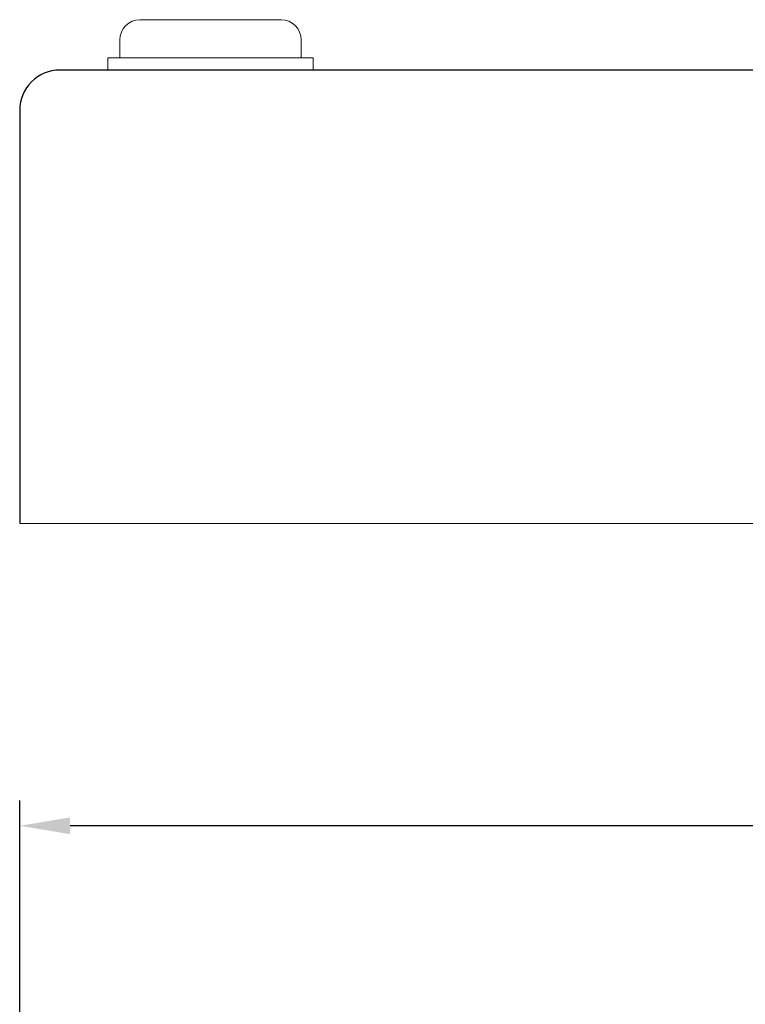
# Model space of a CAD drawing. Extents: x -6 to 174, y 7 to 127.
# Drawn here: x 44 to 80, y 66 to 115 of the extents above; entities that cross this region are included whole.
import ezdxf

# ---------------------------------------------------------------- set-up
doc = ezdxf.new("R2010")
doc.units = 0
doc.header["$MEASUREMENT"] = 0
doc.layers.add('外形１', color=5, linetype='Continuous')
doc.layers.add('寸法', color=1, linetype='Continuous')
doc.dimstyles.new('ISO-25', dxfattribs={"dimtxt": 2.5, "dimasz": 2.5, "dimexe": 1.25, "dimexo": 0.625, "dimtad": 1, "dimdsep": 46, "dimtxsty": 'Standard', "dimcen": 2.5, "dimadec": 0, "dimazin": 0, "dimtfac": 1, "dimtmove": 0, "dimatfit": 3, "dimfxl": 1, "dimarcsym": 0})

# ---------------------------------------------------------------- blocks, each defined once
blk = doc.blocks.new('*D1')
at = {"layer": 'Defpoints', "color": 0, "lineweight": 0, "transparency": 16777216}
for p in [(43.585, 74.889), (43.585, 64.889), (123.585, 64.889)]:
    blk.add_point(p, dxfattribs=at)
at = {"layer": '寸法', "color": 0, "lineweight": -2, "transparency": 16777216}
for p, q in [((43.585, 65.514), (43.585, 76.139)), ((123.585, 65.514), (123.585, 76.139)), ((121.085, 74.889), (46.085, 74.889))]:
    blk.add_line(p, q, dxfattribs=at)
at = {"layer": '寸法', "color": 0, "lineweight": 0, "transparency": 16777216}
for points in [[(46.085, 75.305), (46.085, 74.472), (43.585, 74.889)], [(121.085, 75.305), (121.085, 74.472), (123.585, 74.889)]]:
    blk.add_solid(points, dxfattribs=at)
at = {"layer": '寸法', "color": 0, "transparency": 16777216, "insert": (83.585, 77.014), "char_height": 3, "attachment_point": 5}
blk.add_mtext('80', dxfattribs=at)

msp = doc.modelspace()

# ---------------------------------------------------------------- linework, layer by layer
at = {"linetype": 'Continuous', "lineweight": 0}
msp.add_line((43.58506, 89.8887), (123.58506, 89.8887), dxfattribs=at)
at = {"layer": '外形１', "color": 0, "lineweight": 9}
for p, q in [((56.55215, 114.8887), (49.55215, 114.8887)), ((48.55215, 113.8887), (48.55215, 112.9887)), ((57.55215, 112.9887), (57.55215, 113.8887)), ((47.95215, 112.9887), (58.15215, 112.9887)), ((47.95215, 112.3887), (47.95215, 112.9887)), ((58.15215, 112.9887), (58.15215, 112.3887))]:
    msp.add_line(p, q, dxfattribs=at)
at = {"layer": '外形１', "color": 0}
for p, q in [((121.58506, 112.3887), (45.58506, 112.3887)), ((43.58506, 110.3887), (43.58506, 89.8887))]:
    msp.add_line(p, q, dxfattribs=at)
at = {"layer": '外形１', "color": 0, "lineweight": 9}
for centre, start, end in [((49.55215, 113.8887), 90, 180), ((56.55215, 113.8887), 0, 90)]:
    msp.add_arc(centre, 1, start, end, dxfattribs=at)
at = {"layer": '外形１', "color": 0}
msp.add_arc((45.58506, 110.3887), 2, 90, 180, dxfattribs=at)

# ---------------------------------------------------------------- dimensions: what is measured, and where the dimension line sits
at = {"layer": '寸法', "color": 0}
dim = msp.add_linear_dim(base=(43.58506, 74.8887), p1=(123.58506, 64.8887), p2=(43.58506, 64.8887), dimstyle='ISO-25', override={"dimtxt": 3}, dxfattribs=at)
dim.commit()
dim.dimension.update_dxf_attribs({"geometry": '*D1', "text_midpoint": (83.58506, 74.8887), "dimtype": 160})

doc.saveas('drawing.dxf')
